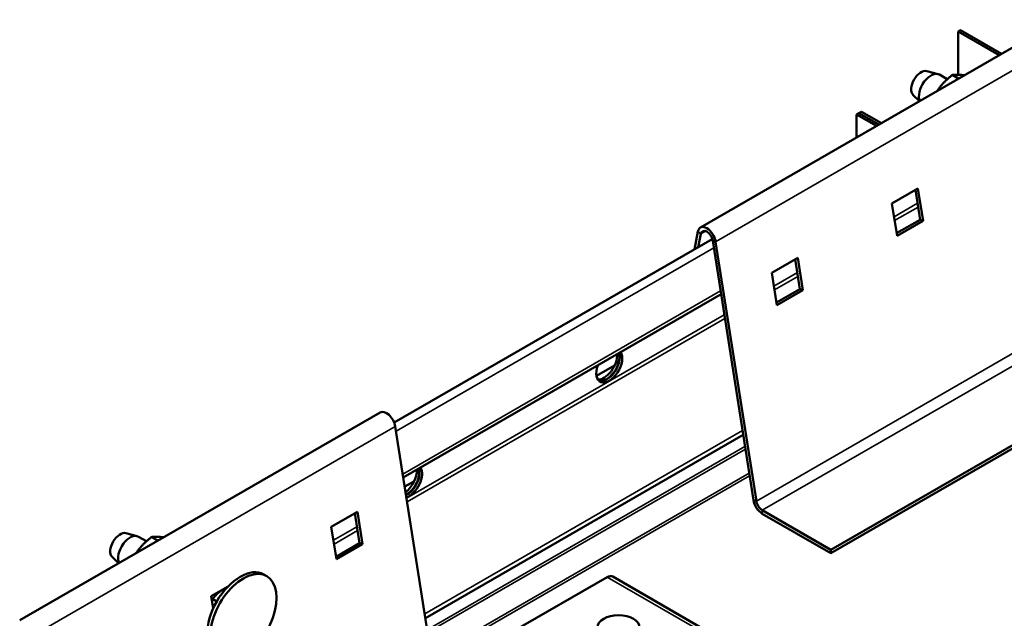
# Model space of a CAD drawing. Units: millimetres. Extents: x -18175 to 2378, y 0 to 2490.
# Drawn here: x 633 to 807, y 594 to 699 of the extents above; entities that cross this region are included whole.
import ezdxf

# ---------------------------------------------------------------- set-up
doc = ezdxf.new("R2010")
doc.units = ezdxf.units.MM
doc.header["$LTSCALE"] = 2
doc.layers.add('Sichtbar (ISO)', color=7, linetype='Continuous', lineweight=50)
doc.layers.add('Sichtbar schmal (ISO)', color=7, linetype='Continuous', lineweight=35)

msp = doc.modelspace()

# ---------------------------------------------------------------- linework, layer by layer
at = {"layer": 'Sichtbar (ISO)'}
for p, q in [((816.96, 699.39), (753.32, 662.64)), ((799.24, 697.53), (798.81, 697.28)), ((798.81, 697.28), (798.81, 689.66)), ((806.06, 693.1), (798.81, 697.28)), ((806.49, 693.34), (799.24, 697.53)), ((793.29, 690.3), (795.29, 689.77)), ((796.92, 688.87), (795.53, 689.67)), ((798.91, 688.97), (797.8, 689.61)), ((790.86, 686.1), (791.99, 684.97)), ((780.89, 682.64), (781.32, 682.89)), ((780.89, 678.56), (780.89, 682.64)), ((780.89, 682.64), (784.43, 680.6)), ((781.74, 683.13), (781.32, 682.89)), ((784.85, 680.85), (781.32, 682.89)), ((781.32, 682.89), (784.85, 680.85)), ((781.74, 683.13), (785.27, 681.09)), ((787.14, 666.92), (791.74, 669.57)), ((791.74, 669.57), (792.63, 663.85)), ((792.11, 664.03), (791.28, 669.31)), ((788.04, 661.19), (787.14, 666.92)), ((787.97, 661.63), (792.11, 664.03)), ((792.63, 663.85), (788.04, 661.19)), ((792.63, 663.85), (792.11, 664.03)), ((752.89, 661.96), (752.28, 658.79)), ((753.41, 661.54), (752.95, 659.18)), ((699.25, 628.17), (755.42, 660.6)), ((762.68, 614.46), (755.49, 660.33)), ((763.2, 614.28), (756.01, 660.15)), ((765.93, 654.67), (770.52, 657.32)), ((770.52, 657.32), (771.42, 651.6)), ((770.9, 651.78), (770.07, 657.06)), ((766.82, 648.95), (765.93, 654.67)), ((700.85, 618.47), (756.97, 650.86)), ((766.75, 649.39), (770.9, 651.78)), ((771.42, 651.6), (766.82, 648.95)), ((771.42, 651.6), (770.9, 651.78)), ((840.01, 642.43), (776.37, 605.69)), ((776.37, 605.08), (840.01, 641.82)), ((738.17, 638.27), (734.97, 636.42)), ((696.75, 629.98), (633.11, 593.24)), ((699.44, 627.49), (706.63, 581.62)), ((704.75, 593.61), (760.87, 626.01)), ((702.81, 617.85), (701.1, 616.87)), ((688.14, 609.76), (692.74, 612.42)), ((693.12, 606.87), (692.29, 612.15)), ((692.74, 612.42), (693.64, 606.69)), ((776.37, 605.69), (764.24, 612.69)), ((776.37, 605.08), (764.24, 612.08)), ((651.87, 608.65), (653.87, 608.12)), ((689.04, 604.04), (688.14, 609.76)), ((655.5, 607.22), (654.11, 608.02)), ((657.49, 607.32), (656.38, 607.96)), ((688.97, 604.48), (693.12, 606.87)), ((693.64, 606.69), (693.12, 606.87)), ((693.64, 606.69), (689.04, 604.04)), ((776.37, 605.08), (776.37, 605.69)), ((649.44, 604.45), (650.57, 603.32)), ((676.75, 601.04), (676.2, 601.36)), ((736.84, 600.87), (720.05, 591.18)), ((737.84, 600.97), (755.52, 590.76)), ((666.93, 597.51), (669.9, 599.23)), ((669.7, 599.02), (669.62, 599.07)), ((667.27, 595.32), (666.93, 597.51)), ((667.92, 596.58), (667.19, 597))]:
    msp.add_line(p, q, dxfattribs=at)
msp.add_arc((665.89, 597.75), 12.6, 307.4574, 352.5426, dxfattribs=at)
for centre, major_axis, start_param, end_param in [((792.27, 688.09), (1.23, 2.13), 0.153693, 2.9879), ((794.03, 687.07), (1.5, 2.6), 0, 2.741287), ((754.45, 660.7), (-1.13, 1.95), 4.12341, 6.872164), ((754.45, 660.7), (-0.75, 1.3), 4.12341, 6.872164), ((737.23, 638.22), (1.62, 2.81), 1.866224, 5.987758), ((736.31, 638.75), (-1.62, -2.81), 0.286757, 2.426853), ((736.73, 638.5), (-1.63, -2.81), 0.152895, 2.614265), ((736.8, 638.46), (-1.62, -2.81), 0.130916, 2.646228), ((697.88, 628.04), (-1.13, 1.95), 4.12341, 6.283185), ((700.95, 618.34), (1.62, 2.81), 4.059873, 5.568446), ((701.38, 618.09), (-1.63, -2.81), 0.765341, 2.614265), ((701.45, 618.05), (1.62, 2.81), 3.881115, 5.787821), ((701.87, 617.81), (1.62, 2.81), 3.722447, 5.987758), ((764.24, 613.92), (-1.13, 1.95), 0.981818, 2.356194), ((764.24, 613.92), (-0.75, 1.3), 0.981818, 2.356194), ((650.85, 606.44), (1.23, 2.13), 0.153693, 2.9879), ((652.61, 605.42), (1.5, 2.6), 0, 2.741287), ((672.06, 594.19), (-4.14, -7.17), 3.141593, 6.283185), ((672.61, 593.87), (-4.14, -7.17), 2.194127, 7.230651), ((736.84, 599.24), (1, 1.73), 0, 0.785398)]:
    msp.add_ellipse(centre, major_axis=major_axis, ratio=0.57735, start_param=start_param, end_param=end_param, dxfattribs=at)
msp.add_ellipse((738.86, 592), major_axis=(3.7, 0), ratio=0.57735, dxfattribs=at)
for points, weights in [([(797.8, 689.61), (796.1, 688.27), (795.12, 686.78)], [1, 1.10705453582, 1.06594315367]), ([(799.93, 689.55), (798.65, 689.74), (797.8, 689.61)], [1.06594315367, 1.10705453582, 1]), ([(656.38, 607.96), (654.67, 606.62), (653.7, 605.13)], [1, 1.10705453582, 1.06594315367]), ([(658.51, 607.9), (657.23, 608.09), (656.38, 607.96)], [1.06594315367, 1.10705453582, 1]), ([(668.81, 598.52), (667.93, 598.01), (667.19, 597)], [1, 1.09868411347, 1]), ([(669.59, 598.9), (669.15, 598.72), (668.81, 598.52)], [1.04625621399, 1.03700261479, 1]), ([(667.19, 597), (667.12, 596.84), (667.06, 596.69)], [1, 1.0127691979, 1.0222338636])]:
    msp.add_rational_spline(points, weights, degree=2, dxfattribs=at)
at = {"layer": 'Sichtbar schmal (ISO)'}
for p, q in [((756.01, 660.15), (819.65, 696.9)), ((791.66, 666.94), (787.51, 664.54)), ((791.76, 666.26), (787.62, 663.87)), ((753.41, 661.54), (752.89, 661.96)), ((754.24, 662.02), (753.41, 661.54)), ((755.69, 659.04), (699.57, 626.64)), ((755.49, 660.33), (756.01, 660.15)), ((770.44, 654.69), (766.3, 652.29)), ((770.55, 654.02), (766.4, 651.62)), ((756.88, 651.46), (700.76, 619.06)), ((763.2, 614.28), (826.84, 651.02)), ((764.24, 612.69), (827.88, 649.43)), ((757.54, 647.24), (701.42, 614.84)), ((757.64, 646.57), (701.53, 614.17)), ((736.47, 635.64), (737.14, 636.03)), ((635.8, 590.75), (699.44, 627.49)), ((760.74, 626.79), (704.63, 594.39)), ((705.07, 591.54), (761.19, 623.94)), ((761.26, 623.49), (705.14, 591.09)), ((705.81, 586.85), (761.93, 619.25)), ((762, 618.8), (705.88, 586.4)), ((701.34, 615.36), (701.79, 615.62)), ((762.68, 614.46), (763.2, 614.28)), ((764.24, 612.08), (764.24, 612.69)), ((692.66, 609.78), (688.52, 607.39)), ((692.77, 609.11), (688.62, 606.72)), ((754.52, 590.66), (736.84, 600.87))]:
    msp.add_line(p, q, dxfattribs=at)

doc.saveas('drawing.dxf')
